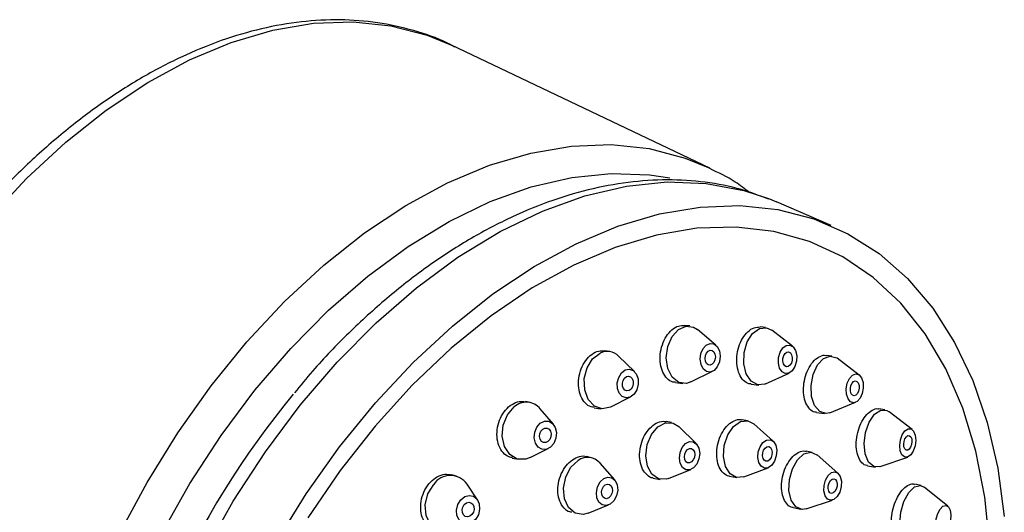
# Model space of a CAD drawing. Units: millimetres. Extents: x 3 to 5997, y 5 to 5995.
# Drawn here: x 1334 to 1393, y 4548 to 4578 of the extents above; entities that cross this region are included whole.
import ezdxf

# ---------------------------------------------------------------- set-up
doc = ezdxf.new("R2010")
doc.units = ezdxf.units.MM

msp = doc.modelspace()

# ---------------------------------------------------------------- linework, layer by layer
at = {"color": 7, "linetype": 'Continuous', "lineweight": 25}
for p, q in [((1375.297, 4568.899), (1359.69, 4576.333)), ((1378.912, 4567.031), (1379.343, 4566.852)), ((1382.636, 4565.423), (1379.343, 4566.852)), ((1374.092, 4559.354), (1373.784, 4559.392)), ((1375.669, 4558.201), (1374.556, 4559.143)), ((1378.674, 4559.258), (1378.35, 4559.296)), ((1378.738, 4559.248), (1379.057, 4559.095)), ((1380.298, 4558.127), (1379.057, 4559.095)), ((1369.242, 4557.812), (1368.947, 4557.857)), ((1370.747, 4556.599), (1369.788, 4557.531)), ((1382.695, 4557.532), (1382.353, 4557.577)), ((1382.979, 4557.419), (1383.004, 4557.401)), ((1384.343, 4556.387), (1383.004, 4557.401)), ((1374.164, 4555.972), (1375.473, 4556.615)), ((1373.224, 4555.935), (1373.663, 4555.88)), ((1378.674, 4555.852), (1380.107, 4556.505)), ((1377.799, 4555.837), (1378.264, 4555.782)), ((1364.435, 4554.724), (1364.15, 4554.783)), ((1369.321, 4554.458), (1370.513, 4555.063)), ((1382.57, 4554.109), (1384.125, 4554.74)), ((1365.84, 4553.416), (1365.049, 4554.347)), ((1368.309, 4554.413), (1368.716, 4554.352)), ((1385.898, 4554.283), (1385.536, 4554.342)), ((1387.546, 4553.093), (1386.146, 4554.172)), ((1372.989, 4553.514), (1372.671, 4553.577)), ((1377.588, 4553.626), (1377.254, 4553.688)), ((1377.605, 4553.623), (1377.961, 4553.437)), ((1381.753, 4554.126), (1382.237, 4554.062)), ((1374.476, 4552.248), (1373.438, 4553.269)), ((1379.131, 4552.388), (1377.961, 4553.437)), ((1364.442, 4551.4), (1365.536, 4551.942)), ((1381.491, 4551.712), (1381.139, 4551.783)), ((1363.357, 4551.373), (1363.728, 4551.296)), ((1368.152, 4551.383), (1367.847, 4551.457)), ((1383.057, 4550.46), (1381.793, 4551.559)), ((1385.606, 4550.855), (1387.276, 4551.434)), ((1369.55, 4550.047), (1368.669, 4551.06)), ((1372.814, 4550.136), (1374.164, 4550.681)), ((1377.361, 4550.228), (1378.831, 4550.783)), ((1384.841, 4550.909), (1385.335, 4550.828)), ((1359.976, 4550.278), (1359.698, 4550.358)), ((1371.887, 4550.164), (1372.306, 4550.081)), ((1376.5, 4550.269), (1376.945, 4550.186)), ((1361.251, 4548.849), (1360.626, 4549.787)), ((1388.079, 4549.714), (1387.698, 4549.793)), ((1389.703, 4548.455), (1388.278, 4549.616)), ((1381.141, 4548.305), (1382.731, 4548.833)), ((1367.94, 4548.034), (1369.185, 4548.534)), ((1380.34, 4548.373), (1380.803, 4548.28))]:
    msp.add_line(p, q, dxfattribs=at)
at = {"color": 7, "linetype": 'Continuous', "lineweight": 25, "flags": 128}
for points in [[(1331.697, 4565.832), (1333.976, 4568.271), (1336.353, 4570.47), (1338.803, 4572.411), (1341.305, 4574.073), (1343.832, 4575.44), (1346.362, 4576.5), (1348.87, 4577.243), (1351.331, 4577.661), (1353.723, 4577.749), (1356.021, 4577.508), (1358.204, 4576.94), (1359.69, 4576.333)], [(1339.58, 4546.761), (1341.264, 4549.899), (1343.125, 4552.903), (1345.145, 4555.746), (1347.305, 4558.399), (1349.584, 4560.837), (1351.961, 4563.037), (1354.411, 4564.977), (1356.912, 4566.639), (1359.44, 4568.007), (1361.97, 4569.067), (1364.478, 4569.809), (1366.939, 4570.227), (1369.331, 4570.316), (1371.629, 4570.075), (1373.812, 4569.507), (1375.309, 4568.894)], [(1342.136, 4546.785), (1343.855, 4549.832), (1345.745, 4552.735), (1347.788, 4555.467), (1349.962, 4557.999), (1352.247, 4560.307), (1354.62, 4562.367), (1357.057, 4564.16), (1359.533, 4565.666), (1362.026, 4566.872), (1364.508, 4567.765), (1366.957, 4568.337), (1369.347, 4568.582), (1371.655, 4568.496), (1372.886, 4568.308)], [(1344.713, 4545.626), (1346.482, 4548.762), (1348.427, 4551.751), (1350.529, 4554.562), (1352.766, 4557.168), (1355.118, 4559.543), (1357.56, 4561.664), (1360.068, 4563.508), (1362.617, 4565.059), (1365.182, 4566.3), (1367.737, 4567.219), (1370.257, 4567.808), (1372.717, 4568.059), (1375.092, 4567.971), (1377.36, 4567.545), (1378.912, 4567.031)], [(1349.03, 4546.204), (1350.892, 4549.21), (1352.914, 4552.055), (1355.075, 4554.71), (1357.356, 4557.15), (1359.734, 4559.351), (1362.186, 4561.292), (1364.689, 4562.955), (1367.219, 4564.324), (1369.75, 4565.385), (1372.26, 4566.128), (1374.723, 4566.546), (1377.116, 4566.635), (1379.416, 4566.394), (1381.601, 4565.825), (1383.649, 4564.934), (1385.541, 4563.73), (1387.259, 4562.224), (1388.786, 4560.43), (1390.108, 4558.366), (1391.211, 4556.052), (1392.086, 4553.51), (1392.723, 4550.764), (1393.117, 4547.841)], [(1392.235, 4546.033), (1391.943, 4548.999), (1391.399, 4551.795), (1390.609, 4554.391), (1389.582, 4556.761), (1388.327, 4558.881), (1386.859, 4560.729), (1385.191, 4562.287), (1383.341, 4563.537), (1381.328, 4564.467), (1379.172, 4565.069), (1376.896, 4565.334), (1374.523, 4565.262), (1372.078, 4564.852)], [(1372.078, 4564.852), (1369.585, 4564.109), (1367.07, 4563.04), (1364.559, 4561.657), (1362.078, 4559.973), (1359.651, 4558.006), (1357.305, 4555.776), (1355.063, 4553.306), (1352.947, 4550.621), (1350.981, 4547.749)], [(1374.164, 4555.972), (1373.889, 4555.884), (1373.427, 4555.946), (1373.034, 4556.263), (1372.77, 4556.785), (1372.674, 4557.435), (1372.761, 4558.112), (1373.018, 4558.714), (1373.406, 4559.149), (1373.866, 4559.351)], [(1373.866, 4559.351), (1374.327, 4559.288), (1374.556, 4559.143)], [(1378.674, 4555.852), (1378.638, 4555.836), (1378.2, 4555.793), (1377.804, 4556.013), (1377.509, 4556.462), (1377.36, 4557.072), (1377.38, 4557.751), (1377.566, 4558.395), (1377.889, 4558.905), (1378.301, 4559.205), (1378.738, 4559.248)], [(1369.321, 4554.458), (1369.289, 4554.442), (1368.79, 4554.343), (1368.32, 4554.509), (1367.95, 4554.915), (1367.737, 4555.498), (1367.712, 4556.17), (1367.881, 4556.828), (1368.216, 4557.373), (1368.668, 4557.721)], [(1375.323, 4558.304), (1375.554, 4558.273), (1375.751, 4558.115), (1375.883, 4557.854), (1375.931, 4557.529), (1375.887, 4557.19), (1375.759, 4556.889), (1375.565, 4556.672), (1375.335, 4556.571), (1375.104, 4556.602), (1374.908, 4556.76), (1374.776, 4557.022), (1374.728, 4557.347), (1374.771, 4557.685), (1374.9, 4557.986), (1375.094, 4558.204), (1375.323, 4558.304)], [(1375.326, 4557.884), (1375.445, 4557.868), (1375.546, 4557.786), (1375.614, 4557.652), (1375.639, 4557.485), (1375.616, 4557.311), (1375.55, 4557.156), (1375.45, 4557.044), (1375.332, 4556.992), (1375.214, 4557.008), (1375.113, 4557.089), (1375.044, 4557.224), (1375.02, 4557.391), (1375.042, 4557.565), (1375.108, 4557.72), (1375.208, 4557.832), (1375.326, 4557.884)], [(1380.139, 4558.203), (1380.337, 4558.093), (1380.484, 4557.868), (1380.559, 4557.563), (1380.549, 4557.224), (1380.456, 4556.902), (1380.294, 4556.647), (1380.089, 4556.497), (1379.87, 4556.475), (1379.672, 4556.585), (1379.524, 4556.81), (1379.45, 4557.115), (1379.46, 4557.455), (1379.553, 4557.776), (1379.714, 4558.031), (1379.92, 4558.181), (1380.139, 4558.203)], [(1380.073, 4557.783), (1380.175, 4557.727), (1380.251, 4557.611), (1380.289, 4557.454), (1380.284, 4557.28), (1380.237, 4557.114), (1380.153, 4556.983), (1380.048, 4556.906), (1379.935, 4556.895), (1379.833, 4556.951), (1379.757, 4557.067), (1379.719, 4557.224), (1379.724, 4557.398), (1379.772, 4557.564), (1379.855, 4557.695), (1379.961, 4557.772), (1380.073, 4557.783)], [(1382.57, 4554.109), (1382.339, 4554.057), (1381.953, 4554.175), (1381.645, 4554.539), (1381.463, 4555.095), (1381.432, 4555.758), (1381.56, 4556.426), (1381.825, 4556.999), (1382.188, 4557.389), (1382.593, 4557.537), (1382.979, 4557.419)], [(1370.187, 4556.694), (1370.436, 4556.744), (1370.671, 4556.661), (1370.856, 4556.458), (1370.963, 4556.167), (1370.975, 4555.831), (1370.891, 4555.501), (1370.723, 4555.229), (1370.497, 4555.055), (1370.248, 4555.005), (1370.013, 4555.088), (1369.828, 4555.291), (1369.721, 4555.583), (1369.709, 4555.918), (1369.793, 4556.248), (1369.961, 4556.52), (1370.187, 4556.694)], [(1370.262, 4556.296), (1370.39, 4556.322), (1370.511, 4556.279), (1370.607, 4556.175), (1370.661, 4556.025), (1370.668, 4555.852), (1370.624, 4555.683), (1370.538, 4555.543), (1370.422, 4555.453), (1370.294, 4555.428), (1370.173, 4555.47), (1370.077, 4555.574), (1370.023, 4555.724), (1370.016, 4555.897), (1370.06, 4556.067), (1370.146, 4556.207), (1370.262, 4556.296)], [(1384.33, 4556.396), (1384.484, 4556.214), (1384.575, 4555.936), (1384.59, 4555.604), (1384.527, 4555.27), (1384.394, 4554.983), (1384.213, 4554.789), (1384.01, 4554.715), (1383.817, 4554.774), (1383.663, 4554.956), (1383.572, 4555.234), (1383.557, 4555.565), (1383.62, 4555.899), (1383.753, 4556.186), (1383.934, 4556.381), (1384.137, 4556.455), (1384.33, 4556.396)], [(1384.205, 4556.002), (1384.284, 4555.908), (1384.331, 4555.765), (1384.339, 4555.595), (1384.306, 4555.423), (1384.238, 4555.276), (1384.145, 4555.175), (1384.041, 4555.137), (1383.942, 4555.168), (1383.862, 4555.261), (1383.815, 4555.404), (1383.808, 4555.575), (1383.84, 4555.747), (1383.909, 4555.894), (1384.002, 4555.994), (1384.106, 4556.032), (1384.205, 4556.002)], [(1364.442, 4551.4), (1364.184, 4551.306), (1363.662, 4551.312), (1363.203, 4551.578), (1362.878, 4552.061), (1362.737, 4552.689), (1362.8, 4553.366), (1363.058, 4553.989), (1363.472, 4554.463)], [(1385.606, 4550.855), (1385.589, 4550.849), (1385.22, 4550.861), (1384.911, 4551.131), (1384.71, 4551.618), (1384.647, 4552.248), (1384.731, 4552.924), (1384.95, 4553.544), (1385.271, 4554.014), (1385.644, 4554.262), (1386.013, 4554.25), (1386.146, 4554.172)], [(1365.051, 4553.474), (1365.305, 4553.6), (1365.566, 4553.597), (1365.795, 4553.464), (1365.957, 4553.222), (1366.028, 4552.908), (1365.997, 4552.57), (1365.868, 4552.259), (1365.661, 4552.022), (1365.407, 4551.895), (1365.146, 4551.899), (1364.917, 4552.031), (1364.755, 4552.273), (1364.684, 4552.587), (1364.715, 4552.926), (1364.844, 4553.237), (1365.051, 4553.474)], [(1377.361, 4550.228), (1376.928, 4550.189), (1376.537, 4550.408), (1376.257, 4550.855), (1376.131, 4551.462), (1376.177, 4552.137), (1376.39, 4552.776), (1376.735, 4553.283), (1377.162, 4553.58), (1377.605, 4553.623), (1377.605, 4553.623)], [(1365.199, 4553.121), (1365.33, 4553.186), (1365.464, 4553.184), (1365.582, 4553.116), (1365.665, 4552.992), (1365.702, 4552.83), (1365.686, 4552.656), (1365.619, 4552.496), (1365.513, 4552.374), (1365.382, 4552.309), (1365.248, 4552.311), (1365.13, 4552.379), (1365.047, 4552.504), (1365.01, 4552.665), (1365.026, 4552.839), (1365.093, 4552.999), (1365.199, 4553.121)], [(1372.814, 4550.136), (1372.668, 4550.089), (1372.199, 4550.11), (1371.799, 4550.388), (1371.528, 4550.88), (1371.427, 4551.513), (1371.512, 4552.188), (1371.77, 4552.804), (1372.162, 4553.267), (1372.627, 4553.506)], [(1372.627, 4553.506), (1373.096, 4553.485), (1373.438, 4553.269)], [(1387.634, 4552.997), (1387.734, 4552.754), (1387.766, 4552.439), (1387.724, 4552.101), (1387.614, 4551.79), (1387.454, 4551.556), (1387.267, 4551.432), (1387.083, 4551.438), (1386.928, 4551.573), (1386.828, 4551.816), (1386.796, 4552.131), (1386.838, 4552.469), (1386.948, 4552.779), (1387.108, 4553.014), (1387.295, 4553.138), (1387.479, 4553.132), (1387.634, 4552.997)], [(1374.071, 4552.366), (1374.305, 4552.356), (1374.505, 4552.217), (1374.641, 4551.971), (1374.691, 4551.655), (1374.648, 4551.317), (1374.519, 4551.009), (1374.324, 4550.777), (1374.091, 4550.658), (1373.857, 4550.668), (1373.656, 4550.807), (1373.521, 4551.054), (1373.47, 4551.37), (1373.513, 4551.707), (1373.642, 4552.015), (1373.838, 4552.247), (1374.071, 4552.366)], [(1378.953, 4552.481), (1379.148, 4552.371), (1379.288, 4552.148), (1379.351, 4551.844), (1379.328, 4551.507), (1379.222, 4551.187), (1379.049, 4550.934), (1378.836, 4550.785), (1378.614, 4550.764), (1378.419, 4550.873), (1378.279, 4551.097), (1378.216, 4551.4), (1378.239, 4551.738), (1378.345, 4552.057), (1378.518, 4552.311), (1378.731, 4552.46), (1378.953, 4552.481)], [(1387.462, 4552.651), (1387.514, 4552.526), (1387.53, 4552.364), (1387.509, 4552.19), (1387.452, 4552.031), (1387.37, 4551.91), (1387.274, 4551.846), (1387.179, 4551.849), (1387.1, 4551.919), (1387.048, 4552.044), (1387.032, 4552.206), (1387.053, 4552.38), (1387.11, 4552.539), (1387.192, 4552.66), (1387.288, 4552.724), (1387.383, 4552.72), (1387.462, 4552.651)], [(1374.075, 4551.951), (1374.196, 4551.946), (1374.299, 4551.875), (1374.369, 4551.748), (1374.394, 4551.585), (1374.373, 4551.412), (1374.306, 4551.253), (1374.206, 4551.134), (1374.086, 4551.073), (1373.965, 4551.078), (1373.862, 4551.15), (1373.793, 4551.276), (1373.767, 4551.439), (1373.789, 4551.613), (1373.855, 4551.771), (1373.956, 4551.89), (1374.075, 4551.951)], [(1378.87, 4552.064), (1378.971, 4552.007), (1379.043, 4551.893), (1379.075, 4551.736), (1379.064, 4551.563), (1379.009, 4551.399), (1378.92, 4551.268), (1378.81, 4551.192), (1378.697, 4551.181), (1378.596, 4551.237), (1378.524, 4551.352), (1378.491, 4551.508), (1378.503, 4551.682), (1378.558, 4551.846), (1378.647, 4551.976), (1378.757, 4552.053), (1378.87, 4552.064)], [(1367.94, 4548.034), (1367.641, 4547.96), (1367.154, 4548.044), (1366.757, 4548.377), (1366.51, 4548.909), (1366.45, 4549.559), (1366.587, 4550.228), (1366.9, 4550.813), (1367.341, 4551.226)], [(1381.141, 4548.305), (1380.882, 4548.27), (1380.508, 4548.427), (1380.231, 4548.824), (1380.093, 4549.399), (1380.116, 4550.065), (1380.296, 4550.72), (1380.605, 4551.265), (1380.997, 4551.617), (1381.412, 4551.723), (1381.786, 4551.565), (1381.786, 4551.565)], [(1368.886, 4550.131), (1369.137, 4550.22), (1369.38, 4550.178), (1369.579, 4550.011), (1369.702, 4549.745), (1369.732, 4549.42), (1369.664, 4549.086), (1369.507, 4548.793), (1369.287, 4548.586), (1369.036, 4548.497), (1368.792, 4548.539), (1368.594, 4548.706), (1368.47, 4548.972), (1368.441, 4549.297), (1368.509, 4549.631), (1368.666, 4549.924), (1368.886, 4550.131)], [(1383.054, 4550.463), (1383.193, 4550.264), (1383.261, 4549.977), (1383.25, 4549.644), (1383.16, 4549.316), (1383.005, 4549.044), (1382.809, 4548.868), (1382.602, 4548.815), (1382.415, 4548.894), (1382.276, 4549.092), (1382.208, 4549.379), (1382.219, 4549.712), (1382.309, 4550.04), (1382.464, 4550.313), (1382.66, 4550.489), (1382.867, 4550.541), (1383.054, 4550.463)], [(1382.899, 4550.082), (1382.97, 4549.98), (1383.005, 4549.832), (1383, 4549.661), (1382.953, 4549.492), (1382.874, 4549.352), (1382.773, 4549.261), (1382.666, 4549.234), (1382.57, 4549.275), (1382.499, 4549.377), (1382.464, 4549.525), (1382.469, 4549.696), (1382.516, 4549.864), (1382.595, 4550.005), (1382.696, 4550.095), (1382.803, 4550.122), (1382.899, 4550.082)], [(1359.821, 4546.986), (1359.353, 4546.873), (1358.828, 4546.985), (1358.405, 4547.342), (1358.147, 4547.89), (1358.094, 4548.545), (1358.254, 4549.209), (1358.603, 4549.779)], [(1368.983, 4549.755), (1369.112, 4549.801), (1369.238, 4549.78), (1369.34, 4549.694), (1369.403, 4549.557), (1369.419, 4549.39), (1369.383, 4549.218), (1369.303, 4549.067), (1369.189, 4548.961), (1369.06, 4548.915), (1368.935, 4548.937), (1368.833, 4549.023), (1368.77, 4549.16), (1368.754, 4549.327), (1368.789, 4549.499), (1368.87, 4549.649), (1368.983, 4549.755)], [(1387.589, 4546.297), (1387.406, 4546.281), (1387.1, 4546.449), (1386.889, 4546.854), (1386.805, 4547.433), (1386.861, 4548.099), (1387.048, 4548.749), (1387.338, 4549.286), (1387.686, 4549.627), (1388.04, 4549.72), (1388.278, 4549.616)], [(1360.24, 4548.845), (1360.482, 4549.04), (1360.755, 4549.115), (1361.017, 4549.059), (1361.228, 4548.881), (1361.357, 4548.607), (1361.384, 4548.279), (1361.304, 4547.947), (1361.129, 4547.662), (1360.887, 4547.467), (1360.614, 4547.392), (1360.352, 4547.448), (1360.141, 4547.626), (1360.012, 4547.9), (1359.985, 4548.228), (1360.065, 4548.56), (1360.24, 4548.845)], [(1360.456, 4548.558), (1360.58, 4548.658), (1360.721, 4548.697), (1360.855, 4548.668), (1360.964, 4548.576), (1361.031, 4548.435), (1361.044, 4548.267), (1361.003, 4548.096), (1360.913, 4547.949), (1360.789, 4547.849), (1360.648, 4547.81), (1360.514, 4547.839), (1360.405, 4547.931), (1360.339, 4548.072), (1360.325, 4548.24), (1360.366, 4548.411), (1360.456, 4548.558)], [(1389.842, 4548.22), (1389.884, 4547.93), (1389.856, 4547.598), (1389.763, 4547.272), (1389.618, 4547.004), (1389.444, 4546.834), (1389.267, 4546.787), (1389.114, 4546.871), (1389.009, 4547.074), (1388.967, 4547.363), (1388.995, 4547.696), (1389.088, 4548.021), (1389.233, 4548.29), (1389.407, 4548.46), (1389.584, 4548.507), (1389.737, 4548.422), (1389.842, 4548.22)]]:
    msp.add_lwpolyline(points, dxfattribs=at)
at = {"color": 7, "linetype": 'Continuous', "lineweight": 25}
for centre, radius, start, end in [((1369.096, 4556.848), 0.972, 44.60062, 116.09094), ((1392.105, 4520.654), 54.396, 140.53332, 170.649), ((1364.205, 4553.645), 1.098, 39.75593, 131.89207), ((1367.914, 4550.422), 0.988, 40.22396, 125.46602), ((1359.617, 4549.09), 1.226, 34.62035, 145.82463)]:
    msp.add_arc(centre, radius, start, end, dxfattribs=at)
for points, knots in [([(1359.891, 4576.204), (1359.743, 4576.286), (1358.955, 4576.728), (1357.39, 4577.247), (1355.219, 4577.739), (1352.945, 4577.91), (1350.599, 4577.789), (1348.195, 4577.367), (1345.752, 4576.649), (1343.293, 4575.638), (1340.839, 4574.344), (1338.414, 4572.778), (1336.041, 4570.955), (1333.739, 4568.894), (1331.529, 4566.612), (1329.429, 4564.132), (1327.457, 4561.474), (1325.629, 4558.662), (1323.96, 4555.72), (1322.464, 4552.673), (1321.154, 4549.547), (1320.041, 4546.369), (1319.135, 4543.165), (1318.444, 4539.963), (1317.975, 4536.789), (1317.733, 4533.67), (1317.722, 4530.631), (1317.943, 4527.7), (1318.398, 4524.902), (1319.084, 4522.261), (1319.997, 4519.805), (1321.131, 4517.557), (1322.473, 4515.541), (1324.009, 4513.774), (1325.726, 4512.287), (1327.384, 4511.174), (1328.52, 4510.684), (1328.978, 4510.486)], [0, 0, 0, 0, 0.00661, 0.035258, 0.063895, 0.092625, 0.121535, 0.150667, 0.180016, 0.209541, 0.239189, 0.268908, 0.298659, 0.328412, 0.358153, 0.387876, 0.417582, 0.447274, 0.476957, 0.506635, 0.536316, 0.566003, 0.595703, 0.625421, 0.655163, 0.684933, 0.714734, 0.744563, 0.774411, 0.804253, 0.83405, 0.863751, 0.893294, 0.922621, 0.951701, 0.980551, 1, 1, 1, 1]), ([(1377.704, 4567.429), (1377.42, 4567.646), (1376.672, 4568.22), (1375.825, 4568.62), (1375.299, 4568.869)], [0, 0, 0, 0, 0.378217, 1, 1, 1, 1]), ([(1378.858, 4567.024), (1378.32, 4567.229), (1377.088, 4567.698), (1375.031, 4568.083), (1372.737, 4568.235), (1370.368, 4568.08), (1367.946, 4567.628), (1365.488, 4566.878), (1363.017, 4565.835), (1360.555, 4564.508), (1358.127, 4562.909), (1355.752, 4561.058), (1353.461, 4558.959), (1351.594, 4557.038), (1350.543, 4555.75), (1350.181, 4555.306)], [0, 0, 0, 0, 0.061326, 0.140191, 0.219401, 0.299244, 0.379856, 0.461216, 0.543188, 0.62559, 0.708243, 0.791009, 0.873777, 0.9565, 1, 1, 1, 1]), ([(1373.226, 4555.958), (1373.176, 4555.958), (1372.992, 4555.958), (1372.715, 4556.162), (1372.447, 4556.541), (1372.3, 4557.059), (1372.288, 4557.643), (1372.413, 4558.23), (1372.662, 4558.754), (1373.005, 4559.15), (1373.398, 4559.389), (1373.658, 4559.387), (1373.784, 4559.386)], [0, 0, 0, 0, 0.040338, 0.147514, 0.254774, 0.362174, 0.46971, 0.577317, 0.6849, 0.792372, 0.899698, 1, 1, 1, 1]), ([(1377.801, 4555.859), (1377.758, 4555.858), (1377.588, 4555.854), (1377.329, 4556.048), (1377.075, 4556.418), (1376.935, 4556.93), (1376.922, 4557.511), (1377.04, 4558.099), (1377.275, 4558.628), (1377.599, 4559.034), (1377.976, 4559.286), (1378.227, 4559.291), (1378.35, 4559.294)], [0, 0, 0, 0, 0.036663, 0.143841, 0.251032, 0.358326, 0.465764, 0.573328, 0.680943, 0.78851, 0.895953, 1, 1, 1, 1]), ([(1368.313, 4554.438), (1368.249, 4554.442), (1368.046, 4554.455), (1367.754, 4554.683), (1367.488, 4555.084), (1367.352, 4555.616), (1367.359, 4556.203), (1367.51, 4556.784), (1367.787, 4557.292), (1368.159, 4557.664), (1368.566, 4557.873), (1368.826, 4557.854), (1368.946, 4557.845)], [0, 0, 0, 0, 0.048463, 0.155698, 0.26307, 0.370582, 0.478177, 0.585762, 0.693246, 0.800586, 0.907799, 1, 1, 1, 1]), ([(1381.754, 4554.145), (1381.724, 4554.143), (1381.575, 4554.135), (1381.341, 4554.315), (1381.102, 4554.67), (1380.972, 4555.173), (1380.963, 4555.749), (1381.077, 4556.338), (1381.301, 4556.871), (1381.611, 4557.295), (1381.966, 4557.534), (1382.229, 4557.623), (1382.345, 4557.575), (1382.351, 4557.572)], [0, 0, 0, 0, 0.027089, 0.134333, 0.241516, 0.348734, 0.456067, 0.563548, 0.671141, 0.778764, 0.88632, 0.993742, 1, 1, 1, 1]), ([(1363.362, 4551.397), (1363.294, 4551.406), (1363.083, 4551.432), (1362.788, 4551.681), (1362.53, 4552.102), (1362.411, 4552.644), (1362.444, 4553.233), (1362.625, 4553.804), (1362.933, 4554.294), (1363.333, 4554.642), (1363.76, 4554.823), (1364.026, 4554.787), (1364.149, 4554.77)], [0, 0, 0, 0, 0.050025, 0.157374, 0.264866, 0.372453, 0.480044, 0.587547, 0.694907, 0.802135, 0.909296, 1, 1, 1, 1]), ([(1384.842, 4550.92), (1384.827, 4550.919), (1384.7, 4550.908), (1384.495, 4551.073), (1384.273, 4551.41), (1384.156, 4551.903), (1384.156, 4552.471), (1384.271, 4553.059), (1384.49, 4553.597), (1384.789, 4554.031), (1385.129, 4554.288), (1385.392, 4554.386), (1385.514, 4554.335), (1385.533, 4554.327)], [0, 0, 0, 0, 0.013737, 0.121087, 0.228316, 0.335502, 0.442743, 0.55011, 0.657622, 0.765234, 0.872855, 0.980392, 1, 1, 1, 1]), ([(1371.888, 4550.17), (1371.88, 4550.17), (1371.737, 4550.165), (1371.495, 4550.338), (1371.217, 4550.682), (1371.063, 4551.181), (1371.045, 4551.753), (1371.167, 4552.34), (1371.414, 4552.873), (1371.759, 4553.296), (1372.16, 4553.544), (1372.481, 4553.63), (1372.636, 4553.571), (1372.667, 4553.559)], [0, 0, 0, 0, 0.006584, 0.113852, 0.221175, 0.328588, 0.436086, 0.543629, 0.651155, 0.758611, 0.865973, 0.97326, 1, 1, 1, 1]), ([(1376.501, 4550.277), (1376.488, 4550.277), (1376.348, 4550.27), (1376.117, 4550.442), (1375.859, 4550.786), (1375.719, 4551.284), (1375.709, 4551.856), (1375.83, 4552.443), (1376.07, 4552.976), (1376.402, 4553.401), (1376.783, 4553.65), (1377.083, 4553.738), (1377.225, 4553.682), (1377.25, 4553.672)], [0, 0, 0, 0, 0.0104727, 0.117745, 0.2250188, 0.332352, 0.4397767, 0.5472848, 0.6548315, 0.7623553, 0.8698046, 0.9771605, 1, 1, 1, 1]), ([(1380.341, 4548.38), (1380.332, 4548.38), (1380.202, 4548.373), (1379.99, 4548.542), (1379.754, 4548.882), (1379.633, 4549.377), (1379.635, 4549.945), (1379.762, 4550.531), (1380, 4551.064), (1380.322, 4551.49), (1380.687, 4551.742), (1380.974, 4551.832), (1381.109, 4551.776), (1381.134, 4551.766)], [0, 0, 0, 0, 0.008407, 0.115728, 0.222997, 0.330273, 0.437613, 0.545045, 0.652558, 0.760104, 0.867622, 0.975062, 1, 1, 1, 1]), ([(1366.952, 4548.094), (1366.91, 4548.098), (1366.729, 4548.115), (1366.465, 4548.338), (1366.213, 4548.738), (1366.098, 4549.269), (1366.128, 4549.851), (1366.302, 4550.426), (1366.6, 4550.924), (1366.988, 4551.296), (1367.415, 4551.474), (1367.72, 4551.52), (1367.845, 4551.457), (1367.846, 4551.456)], [0, 0, 0, 0, 0.032197, 0.139534, 0.246964, 0.354473, 0.462013, 0.569521, 0.676951, 0.784287, 0.891558, 0.99882, 1, 1, 1, 1]), ([(1358.681, 4547.033), (1358.624, 4547.043), (1358.421, 4547.079), (1358.139, 4547.336), (1357.89, 4547.768), (1357.79, 4548.315), (1357.848, 4548.901), (1358.056, 4549.462), (1358.392, 4549.937), (1358.816, 4550.265), (1359.275, 4550.428), (1359.56, 4550.377), (1359.697, 4550.352)], [0, 0, 0, 0, 0.041132, 0.148608, 0.256191, 0.363797, 0.47133, 0.578726, 0.685982, 0.793156, 0.900342, 1, 1, 1, 1]), ([(1386.871, 4546.391), (1386.776, 4546.429), (1386.583, 4546.507), (1386.385, 4546.854), (1386.284, 4547.327), (1386.297, 4547.889), (1386.421, 4548.473), (1386.641, 4549.014), (1386.936, 4549.455), (1387.267, 4549.729), (1387.534, 4549.836), (1387.662, 4549.784), (1387.693, 4549.772)], [0, 0, 0, 0, 0.106325, 0.213634, 0.320835, 0.428013, 0.535264, 0.64265, 0.750177, 0.857787, 0.965386, 1, 1, 1, 1])]:
    msp.add_open_spline(points, degree=3, knots=knots, dxfattribs=at)

doc.saveas('drawing.dxf')
